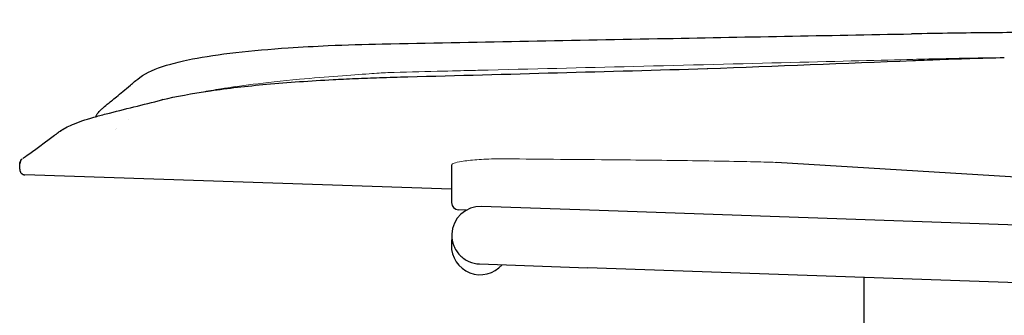
# Model space of a CAD drawing. Units: millimetres. Extents: x 219 to 2009, y 70 to 2615.
# Drawn here: x 251 to 525, y 2215 to 2297 of the extents above; entities that cross this region are included whole.
import ezdxf

# ---------------------------------------------------------------- set-up
doc = ezdxf.new("R2010")
doc.units = ezdxf.units.MM
doc.header["$LTSCALE"] = 7
doc.layers.add('Visible (ISO)', color=7, linetype='Continuous', lineweight=25)
doc.layers.add('Visible Narrow (ISO)', color=7, linetype='Continuous', lineweight=18)

msp = doc.modelspace()

# ---------------------------------------------------------------- linework, layer by layer
at = {"layer": 'Visible (ISO)'}
for p, q in [((499.15, 2292.84), (499.08, 2292.84)), ((442.34, 2283.18), (442.34, 2283.18)), ((275.31, 2270.59), (275.31, 2270.59)), ((265.95, 2267.62), (265.95, 2267.62)), ((278.3, 2266.43), (278.3, 2266.43)), ((563.09, 2250.88), (461.47, 2257.1)), ((251.32, 2255.22), (251.37, 2256.7)), ((371.33, 2256.36), (371.33, 2256.02)), ((371.33, 2256.02), (371.33, 2245.93)), ((371.33, 2249.64), (252.77, 2253.67)), ((375.35, 2243.81), (373.2, 2243.94)), ((409.64, 2243.84), (379.66, 2244.89)), ((557.48, 2238.68), (409.64, 2243.84)), ((371.38, 2237.17), (371.28, 2234.17)), ((379.1, 2228.9), (409.08, 2227.85)), ((556.92, 2222.69), (409.08, 2227.85)), ((485.96, 2153.09), (485.96, 2225.16))]:
    msp.add_line(p, q, dxfattribs=at)
for centre, radius, start, end in [((253.37, 2256.63), 2, 132.3911, 178.0545), ((373.33, 2245.93), 2, 180, 266.5), ((379.38, 2236.89), 8, 88, 178), ((379.27, 2233.89), 8, 178, 319.3178)]:
    msp.add_arc(centre, radius, start, end, dxfattribs=at)
for ratio, start_param, end_param in [(0.985629, 6.282886, 6.284573), (0.98566, 6.283131, 6.284655)]:
    msp.add_ellipse((263.42, 2263.98), major_axis=(-1.21, 1.59), ratio=ratio, start_param=start_param, end_param=end_param, dxfattribs=at)
for points, knots in [([(598.25, 2296.78), (595.18, 2296.39), (592.01, 2296.03), (582.7, 2295.07), (576.54, 2294.46), (563.87, 2293.73), (557.26, 2293.54), (543.99, 2293.31), (537.32, 2293.26), (523.95, 2293.17), (517.24, 2293.12), (506.72, 2292.98), (502.92, 2292.91), (499.15, 2292.84)], [-10.035559, -10.035559, -10.035559, -10.035559, -9.033235, -9.033235, -7.154964, -7.154964, -5.147852, -5.147852, -3.14074, -3.14074, -1.133628, -1.133628, 0, 0, 0, 0]), ([(272.46, 2269.83), (272.46, 2269.85), (272.47, 2269.86), (272.64, 2270.2), (272.77, 2270.41), (273.02, 2270.78), (273.12, 2270.92), (273.35, 2271.2), (273.44, 2271.31), (273.69, 2271.58), (273.78, 2271.67), (274.14, 2272.03), (274.19, 2272.06), (274.65, 2272.45), (275.02, 2272.75), (276.31, 2273.8), (277.16, 2274.49), (279.3, 2276.25), (280.58, 2277.32), (282.45, 2278.9), (282.84, 2279.22), (283.64, 2279.91), (284.43, 2280.6), (287.54, 2282.55), (289.98, 2283.52), (295.04, 2284.95), (297.01, 2285.42), (302.75, 2286.54), (306.86, 2287.15), (315.93, 2288.19), (320.86, 2288.62), (329.58, 2289.21), (333.32, 2289.41), (342.04, 2289.8), (347.05, 2289.95), (377.65, 2290.57), (403.01, 2291.03), (452.03, 2291.96), (475.56, 2292.4), (499.08, 2292.84)], [-38.39617, -38.39617, -38.39617, -38.39617, -38.39385, -38.39385, -38.330514, -38.330514, -38.254525, -38.254525, -38.136817, -38.136817, -37.880673, -37.880673, -36.870225, -36.870225, -33.021463, -33.021463, -29.1727, -29.1727, -25.323938, -25.323938, -24.361747, -24.361747, -23.399556, -23.399556, -21.418602, -21.418602, -20.394075, -20.394075, -18.849558, -18.849558, -17.303544, -17.303544, -16.191544, -16.191544, -14.708785, -14.708785, -7.059362, -7.059362, 0, 0, 0, 0]), ([(291.12, 2274.57), (294.58, 2275.42), (299.09, 2276.28), (309.03, 2277.72), (314.37, 2278.33), (325.86, 2279.37), (332.13, 2279.81), (339.38, 2280.19), (340.34, 2280.24), (341.29, 2280.29)], [0, 0, 0, 0, 2.00032, 2.00032, 3.776536, 3.776536, 5.681415, 5.681415, 5.970078, 5.970078, 5.970078, 5.970078]), ([(252.22, 2258.27), (252.22, 2258.27), (252.22, 2258.27), (252.22, 2258.27), (252.23, 2258.27), (252.23, 2258.27), (252.23, 2258.27), (252.24, 2258.28), (252.25, 2258.29), (252.29, 2258.32), (252.34, 2258.35), (252.51, 2258.47), (252.69, 2258.6), (254.11, 2259.6), (256.82, 2261.49), (261.01, 2264.66)], [0.177282, 0.177282, 0.177282, 0.177282, 0.19166, 0.19166, 0.314626, 0.314626, 0.56063, 0.56063, 1.05277, 1.05277, 2.037228, 2.037228, 4.00148, 4.00148, 14.017501, 14.017501, 14.017501, 14.017501]), ([(251.37, 2256.7), (251.38, 2256.89), (251.41, 2257.09), (251.52, 2257.42), (251.59, 2257.55), (251.76, 2257.84), (251.88, 2257.98), (252.02, 2258.11)], [0, 0, 0, 0, 0.0590452, 0.0590452, 0.103334, 0.103334, 0.1589082, 0.1589082, 0.1589082, 0.1589082]), ([(371.38, 2237.17), (371.38, 2237.13), (371.38, 2237.09), (371.36, 2235.99), (371.55, 2234.94), (372.31, 2232.99), (372.88, 2232.12), (374.3, 2230.62), (375.15, 2230.02), (377.04, 2229.17), (378.06, 2228.93), (379.1, 2228.9), (379.1, 2228.9), (379.1, 2228.9)], [-0.012553, -0.012553, -0.012553, -0.012553, 0, 0, 0.317552, 0.317552, 0.627654, 0.627654, 0.937464, 0.937464, 1.24865, 1.24865, 1.248876, 1.248876, 1.248876, 1.248876])]:
    msp.add_open_spline(points, degree=3, knots=knots, dxfattribs=at)
for points in [[(442.48, 2283.18), (461.46, 2283.94), (480.45, 2284.69), (499.43, 2285.44)], [(499.43, 2285.44), (501.55, 2285.53), (503.67, 2285.61), (505.78, 2285.69)], [(505.78, 2285.69), (512.14, 2285.93), (518.51, 2286.11), (524.87, 2286.28)], [(359.12, 2280.91), (386.86, 2281.66), (414.6, 2282.42), (442.34, 2283.18)], [(442.34, 2283.18), (442.39, 2283.18), (442.43, 2283.18), (442.48, 2283.18)], [(341.29, 2280.29), (343.5, 2280.39), (345.72, 2280.49), (347.94, 2280.57)], [(347.94, 2280.57), (349.05, 2280.61), (350.16, 2280.65), (351.26, 2280.68)], [(351.26, 2280.68), (353.88, 2280.77), (356.5, 2280.84), (359.12, 2280.91)], [(275.31, 2270.59), (280.48, 2271.89), (285.64, 2273.19), (290.79, 2274.48)], [(291.12, 2274.57), (291, 2274.54), (290.89, 2274.51), (290.79, 2274.48)], [(271.94, 2269.69), (272.98, 2269.99), (274.1, 2270.29), (275.31, 2270.59)], [(265.95, 2267.62), (267.53, 2268.3), (269.5, 2268.98), (271.94, 2269.69)], [(281.45, 2268.96), (281.45, 2268.96), (281.45, 2268.96), (281.45, 2268.96)], [(261.01, 2264.66), (261.2, 2264.8), (261.4, 2264.95), (261.6, 2265.1)], [(261.6, 2265.11), (261.8, 2265.26), (262, 2265.41), (262.21, 2265.57)], [(261.6, 2265.11), (261.61, 2265.12), (261.62, 2265.12), (261.64, 2265.13)], [(261.79, 2265.25), (261.93, 2265.36), (262.07, 2265.46), (262.21, 2265.57)], [(262.21, 2265.57), (262.44, 2265.75), (262.7, 2265.93), (262.97, 2266.1)], [(262.21, 2265.57), (262.33, 2265.66), (262.45, 2265.75), (262.58, 2265.84)], [(262.58, 2265.84), (263.46, 2266.45), (264.56, 2267.03), (265.95, 2267.62)], [(262.97, 2266.1), (263.24, 2266.27), (263.53, 2266.44), (263.84, 2266.61)]]:
    msp.add_open_spline(points, degree=3, dxfattribs=at)
for points, weights in [([(291.12, 2274.57), (291.12, 2274.57), (291.12, 2274.57)], [1, 0.999880183528, 0.999763493763]), ([(261.6, 2265.11), (261.6, 2265.1), (261.6, 2265.1)], [0.912906142578, 0.912895231459, 0.912884328089]), ([(261.6, 2265.11), (261.6, 2265.11), (261.6, 2265.1)], [0.912989534041, 0.912933348381, 0.912877367096]), ([(251.32, 2255.22), (251.27, 2253.72), (252.77, 2253.67)], [1, 0.707106734669, 1])]:
    msp.add_rational_spline(points, weights, degree=2, dxfattribs=at)
at = {"layer": 'Visible Narrow (ISO)'}
for p, q in [((499.4, 2285.75), (499.38, 2285.74)), ((278.04, 2266.37), (278.04, 2266.37))]:
    msp.add_line(p, q, dxfattribs=at)
for points, knots in [([(499.38, 2285.74), (483.02, 2285.32), (451.17, 2284.51), (407.47, 2283.42), (393.9, 2283.09), (377.64, 2282.69), (376.99, 2282.67), (375.63, 2282.64), (372.53, 2282.56), (364.45, 2282.36), (359.91, 2282.27), (354.71, 2282.11), (354.19, 2282.1), (352.76, 2282.03), (352.01, 2281.99), (350.28, 2281.88), (349.4, 2281.81), (343.6, 2281.41), (336.56, 2280.93), (318.95, 2279.27), (312.08, 2278.33), (305.31, 2277.27), (303.5, 2276.97), (301.81, 2276.66)], [0, 0, 0, 0, 4.910697, 4.910697, 7.342328, 7.342328, 7.5014, 7.5014, 7.755785, 7.755785, 8.083587, 8.083587, 8.130689, 8.130689, 8.189267, 8.189267, 8.252701, 8.252701, 8.560787, 8.560787, 8.974498, 8.974498, 9.139801, 9.139801, 9.139801, 9.139801]), ([(499.45, 2285.75), (499.44, 2285.75), (499.43, 2285.75), (499.41, 2285.75), (499.4, 2285.75), (499.4, 2285.75)], [0, 0, 0, 0, 0.002651944, 0.002651944, 0.006711473, 0.006711473, 0.006711473, 0.006711473]), ([(522.67, 2286.22), (518.26, 2286.16), (513.63, 2286.08), (505.49, 2285.9), (502.21, 2285.82), (499.45, 2285.75)], [1.1356667, 1.1356667, 1.1356667, 1.1356667, 1.4670102, 1.4670102, 1.6834232, 1.6834232, 1.6834232, 1.6834232]), ([(386.33, 2258.1), (385.5, 2258.11), (384.66, 2258.11), (381.89, 2258.07), (380.03, 2257.99), (376.69, 2257.74), (375.25, 2257.58), (373.2, 2257.24), (372.5, 2257.07), (371.67, 2256.76), (371.45, 2256.62), (371.34, 2256.44), (371.33, 2256.4), (371.33, 2256.36)], [2.304023, 2.304023, 2.304023, 2.304023, 2.55476, 2.55476, 3.146804, 3.146804, 3.739961, 3.739961, 4.211754, 4.211754, 4.56814, 4.56814, 4.67476, 4.67476, 4.67476, 4.67476]), ([(461.47, 2257.1), (461.4, 2257.1), (461.32, 2257.11), (460.57, 2257.15), (459.6, 2257.18), (455, 2257.32), (448.18, 2257.45), (432.23, 2257.68), (424.29, 2257.76), (416.77, 2257.83)], [4.891267, 4.891267, 4.891267, 4.891267, 4.959328, 4.959328, 5.537704, 5.537704, 8.268953, 8.268953, 10.640488, 10.640488, 10.640488, 10.640488])]:
    msp.add_open_spline(points, degree=3, knots=knots, dxfattribs=at)
msp.add_open_spline([(416.77, 2257.83), (406.62, 2257.92), (396.47, 2258.01), (386.33, 2258.1)], degree=3, dxfattribs=at)

doc.saveas('drawing.dxf')
